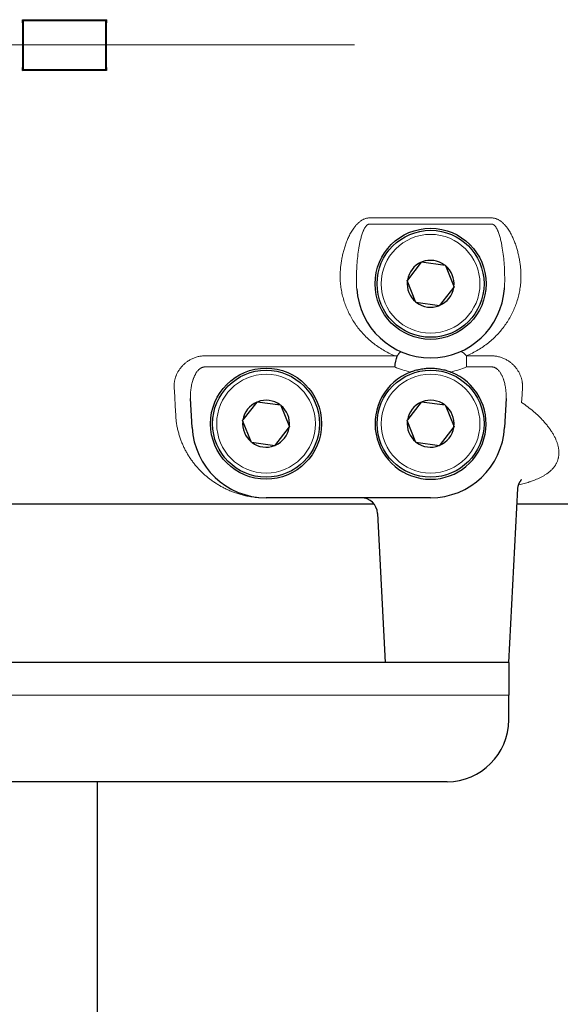
# Model space of a CAD drawing. Units: millimetres. Extents: x 0 to 210, y 0 to 297.
# Drawn here: x 106 to 108, y 95 to 100 of the extents above; entities that cross this region are included whole.
import ezdxf

# ---------------------------------------------------------------- set-up
doc = ezdxf.new("R2010")
doc.units = ezdxf.units.MM
doc.header["$LTSCALE"] = 5
doc.linetypes.add('AUSGEZOGEN', pattern=[0])
doc.linetypes.add('DASHDOT', pattern=[1, 0.5, -0.25, 0, -0.25])
for name, color, linetype in [('Layer1', 7, 'Continuous'), ('Layer2', 7, 'Continuous'), ('Layer7', 7, 'Continuous')]:
    doc.layers.add(name, color=color, linetype=linetype)

# ---------------------------------------------------------------- blocks, each defined once
blk = doc.blocks.new('Getriebe_2st_ixxx_sa_l_nNn073')
at = {"layer": 'Layer1', "color": 56, "linetype": 'AUSGEZOGEN', "lineweight": 25, "true_color": 0x808000}
for p, q in [((105.7553, 99.9883), (105.7589, 99.9847)), ((105.7553, 99.9883), (106.1625, 99.9883)), ((105.7589, 99.7447), (105.7589, 99.9847)), ((105.7589, 99.9847), (106.1589, 99.9847)), ((106.1625, 99.9883), (106.1589, 99.9847)), ((106.1589, 99.9847), (106.1589, 99.7447)), ((105.7553, 99.7411), (105.7589, 99.7447)), ((106.1625, 99.7411), (105.7553, 99.7411)), ((106.1589, 99.7447), (105.7589, 99.7447)), ((106.1625, 99.7411), (106.1589, 99.7447)), ((107.6936, 98.8093), (107.6263, 98.7229)), ((107.6936, 98.8093), (107.6954, 98.8117)), ((107.6954, 98.8117), (107.8098, 98.7958)), ((107.8098, 98.7958), (107.8109, 98.793)), ((107.8109, 98.793), (107.8532, 98.6888)), ((107.6245, 98.7206), (107.6263, 98.7229)), ((107.6679, 98.6136), (107.6245, 98.7206)), ((107.7823, 98.5977), (107.8532, 98.6888)), ((107.7823, 98.5977), (107.6679, 98.6136)), ((106.5794, 98.0058), (106.572, 98.1471)), ((106.8936, 98.1293), (106.8263, 98.0429)), ((106.8936, 98.1293), (106.8954, 98.1317)), ((106.8954, 98.1317), (107.0098, 98.1158)), ((107.0098, 98.1158), (107.0109, 98.113)), ((107.0109, 98.113), (107.0532, 98.0088)), ((107.6936, 98.1293), (107.6263, 98.0429)), ((107.6936, 98.1293), (107.6954, 98.1317)), ((107.6954, 98.1317), (107.8098, 98.1158)), ((107.8098, 98.1158), (107.8109, 98.113)), ((107.8109, 98.113), (107.8532, 98.0088)), ((108.1058, 98.1471), (108.0984, 98.0058)), ((106.8245, 98.0406), (106.8263, 98.0429)), ((106.8679, 97.9336), (106.8245, 98.0406)), ((106.9823, 97.9177), (107.0532, 98.0088)), ((107.6245, 98.0406), (107.6263, 98.0429)), ((107.6679, 97.9336), (107.6245, 98.0406)), ((107.7823, 97.9177), (107.8532, 98.0088)), ((106.9823, 97.9177), (106.8679, 97.9336)), ((107.7823, 97.9177), (107.6679, 97.9336)), ((108.1189, 96.8647), (108.1631, 97.709)), ((104.9592, 97.6347), (107.4635, 97.6347)), ((107.7389, 97.6647), (106.9389, 97.6647)), ((108.1592, 97.6347), (108.4059, 97.6347)), ((107.4809, 97.5889), (107.5189, 96.8647)), ((108.1189, 96.8647), (107.5189, 96.8647))]:
    blk.add_line(p, q, dxfattribs=at)
for points in [[(108.098, 98.6803), (108.0984, 98.6858)], [(107.5757, 98.3527), (107.5649, 98.3548), (107.5646, 98.3548)], [(107.5646, 98.3007), (107.566, 98.3078), (107.5675, 98.3147), (107.5704, 98.3283), (107.5731, 98.3412), (107.5757, 98.3527)], [(107.5757, 98.3527), (107.5774, 98.3555), (107.5791, 98.3581), (107.5807, 98.3605), (107.5823, 98.3627), (107.5838, 98.3647), (107.5853, 98.3666), (107.5867, 98.3683), (107.5881, 98.3698), (107.5894, 98.371), (107.5906, 98.3721), (107.5917, 98.373), (107.5928, 98.3736), (107.5933, 98.3739), (107.5938, 98.3741), (107.5942, 98.3742), (107.5947, 98.3743), (107.5951, 98.3743), (107.5955, 98.3743), (107.5959, 98.3742), (107.5963, 98.3741)], [(107.64, 98.2759), (107.6459, 98.2782), (107.6519, 98.2803), (107.6579, 98.2823), (107.664, 98.2841), (107.6701, 98.2858), (107.6763, 98.2873), (107.6824, 98.2887), (107.6886, 98.29), (107.6948, 98.2911), (107.701, 98.292), (107.7072, 98.2928), (107.7135, 98.2935), (107.7197, 98.294), (107.726, 98.2944), (107.7323, 98.2946), (107.7387, 98.2947), (107.745, 98.2946), (107.7514, 98.2944), (107.7578, 98.294), (107.7641, 98.2935), (107.7704, 98.2928), (107.7767, 98.292), (107.7829, 98.2911), (107.7891, 98.29), (107.7953, 98.2887), (107.8015, 98.2873), (107.8076, 98.2858), (107.8137, 98.2841), (107.8197, 98.2823), (107.8257, 98.2803), (107.8318, 98.2782), (107.8377, 98.2759)], [(108.1633, 97.7094), (108.1635, 97.7119), (108.1638, 97.7145), (108.1642, 97.7173), (108.1645, 97.7187), (108.1648, 97.7203), (108.1653, 97.7221), (108.1658, 97.724), (108.1664, 97.726), (108.1671, 97.728), (108.1678, 97.73), (108.1686, 97.7321), (108.1694, 97.734), (108.1703, 97.7359), (108.1711, 97.7377), (108.172, 97.7393), (108.1728, 97.7409), (108.1737, 97.7424), (108.1746, 97.7438), (108.1755, 97.7452), (108.1772, 97.7476), (108.1786, 97.7495), (108.18, 97.7511), (108.182, 97.7533), (108.1826, 97.7539), (108.1829, 97.7541)]]:
    blk.add_lwpolyline(points, dxfattribs=at)
for centre, radius in [((107.7389, 98.7047), 0.27), ((107.7389, 98.7047), 0.26), ((106.9389, 98.0247), 0.27), ((106.9389, 98.0247), 0.26), ((107.7389, 98.0247), 0.26)]:
    blk.add_circle(centre, radius, dxfattribs=at)
for centre, radius, start, end in [((107.7389, 98.7047), 0.114, 113.4019, 170.7907), ((107.7389, 98.7047), 0.114, 53.4019, 110.7907), ((107.7389, 98.7047), 0.114, 353.4019, 50.7907), ((107.7389, 98.7047), 0.36, 183.8876, 356.1124), ((107.7389, 98.7047), 0.114, 173.4019, 230.7907), ((107.7389, 98.7047), 0.114, 293.4019, 350.7907), ((107.7389, 98.7047), 0.114, 233.4019, 290.7907), ((107.7389, 98.0247), 0.27, 111.4784, 68.5216), ((106.9389, 98.0247), 0.114, 113.4019, 170.7907), ((106.9389, 98.0247), 0.114, 53.4019, 110.7907), ((106.9389, 98.0247), 0.114, 353.4019, 50.7907), ((107.7389, 98.0247), 0.114, 113.4019, 170.7907), ((107.7389, 98.0247), 0.114, 53.4019, 110.7907), ((107.7389, 98.0247), 0.114, 353.4019, 50.7907), ((106.9389, 98.0247), 0.114, 173.4019, 230.7907), ((106.9389, 98.0247), 0.114, 293.4019, 350.7907), ((107.7389, 98.0247), 0.114, 173.4019, 230.7907), ((107.7389, 98.0247), 0.114, 293.4019, 350.7907), ((106.9389, 98.0247), 0.36, 183, 270), ((107.7389, 98.0247), 0.36, 270, 357), ((106.9389, 98.0247), 0.114, 233.4019, 290.7907), ((107.7389, 98.0247), 0.114, 233.4019, 290.7907), ((107.401, 97.5847), 0.08, 3, 90)]:
    blk.add_arc(centre, radius, start, end, dxfattribs=at)
for centre, start_param, end_param in [((105.1587, 99.8647), 4.656935, 4.767843), ((106.7591, 99.8647), 1.515343, 1.62625)]:
    blk.add_ellipse(centre, major_axis=(0, 2.23), ratio=0.267949, start_param=start_param, end_param=end_param, dxfattribs=at)
at = {"layer": 'Layer2', "color": 56, "linetype": 'AUSGEZOGEN', "lineweight": 18, "true_color": 0x808000}
for p, q in [((107.4433, 99.025), (108.0345, 99.025)), ((108.0345, 98.9949), (107.4433, 98.9949)), ((106.644, 98.3548), (107.5646, 98.3548)), ((107.9132, 98.3548), (108.0337, 98.3548)), ((107.9132, 98.3548), (107.9132, 98.3007)), ((107.5646, 98.3007), (106.644, 98.3007)), ((108.0337, 98.3007), (107.9132, 98.3007)), ((107.4139, 97.6636), (106.9389, 97.6636))]:
    blk.add_line(p, q, dxfattribs=at)
for points in [[(107.2995, 98.7226), (107.2994, 98.7279), (107.2992, 98.7332), (107.2992, 98.7386), (107.2992, 98.7439), (107.2993, 98.7492), (107.2995, 98.7545), (107.2997, 98.7598), (107.2999, 98.7652), (107.3003, 98.7705), (107.3007, 98.7758), (107.3011, 98.7811), (107.3016, 98.7865), (107.3022, 98.7918), (107.3028, 98.7971), (107.3035, 98.8024), (107.3043, 98.8078), (107.3051, 98.8131), (107.306, 98.8184), (107.3069, 98.8238), (107.3079, 98.8291), (107.3089, 98.8344), (107.31, 98.8398), (107.3112, 98.8451), (107.3124, 98.8504), (107.3137, 98.8558), (107.3151, 98.8611), (107.3165, 98.8664), (107.318, 98.8718), (107.3196, 98.8771), (107.3212, 98.8824), (107.323, 98.8878), (107.3247, 98.8931), (107.3266, 98.8984), (107.3285, 98.9037), (107.3306, 98.909), (107.3326, 98.9143), (107.3348, 98.9195), (107.3371, 98.9247), (107.3394, 98.9299), (107.3419, 98.9351), (107.3444, 98.9402), (107.347, 98.9453), (107.3498, 98.9504), (107.3526, 98.9554), (107.3555, 98.9603), (107.3586, 98.9652), (107.3618, 98.97), (107.3651, 98.9747), (107.3668, 98.9771), (107.3685, 98.9794), (107.3703, 98.9817), (107.3721, 98.9839), (107.3739, 98.9862), (107.3758, 98.9884), (107.3777, 98.9906), (107.3797, 98.9928), (107.3818, 98.9949), (107.3838, 98.997), (107.386, 98.9991), (107.3882, 99.0011), (107.3904, 99.0031), (107.3927, 99.005), (107.3951, 99.0069), (107.3975, 99.0088), (107.4, 99.0105), (107.4025, 99.0122), (107.4051, 99.0138), (107.4078, 99.0153), (107.4105, 99.0168), (107.4132, 99.0182), (107.4161, 99.0194), (107.419, 99.0205), (107.4219, 99.0216), (107.4248, 99.0225), (107.4278, 99.0232), (107.4308, 99.0239), (107.4339, 99.0244), (107.437, 99.0247), (107.4401, 99.025), (107.4433, 99.025)], [(108.0345, 99.025), (108.0376, 99.025), (108.0407, 99.0247), (108.0438, 99.0244), (108.0468, 99.0239), (108.0499, 99.0232), (108.0529, 99.0225), (108.0558, 99.0216), (108.0588, 99.0205), (108.0616, 99.0194), (108.0645, 99.0182), (108.0672, 99.0168), (108.0699, 99.0154), (108.0725, 99.0139), (108.0751, 99.0123), (108.0776, 99.0106), (108.0801, 99.0088), (108.0825, 99.007), (108.0849, 99.0051), (108.0872, 99.0032), (108.0894, 99.0012), (108.0916, 98.9992), (108.0937, 98.9972), (108.0958, 98.9951), (108.0979, 98.9929), (108.0999, 98.9907), (108.1018, 98.9885), (108.1037, 98.9863), (108.1056, 98.984), (108.1074, 98.9817), (108.1092, 98.9794), (108.111, 98.977), (108.1127, 98.9747), (108.1161, 98.9699), (108.1193, 98.965), (108.1223, 98.9601), (108.1253, 98.9552), (108.1281, 98.9502), (108.1308, 98.9451), (108.1334, 98.94), (108.1359, 98.9349), (108.1384, 98.9298), (108.1407, 98.9246), (108.1429, 98.9194), (108.1451, 98.9142), (108.1472, 98.9089), (108.1492, 98.9036), (108.1512, 98.8983), (108.153, 98.893), (108.1548, 98.8877), (108.1565, 98.8824), (108.1581, 98.877), (108.1597, 98.8717), (108.1612, 98.8664), (108.1626, 98.8611), (108.164, 98.8557), (108.1653, 98.8504), (108.1665, 98.8451), (108.1677, 98.8397), (108.1688, 98.8344), (108.1699, 98.8291), (108.1709, 98.8237), (108.1718, 98.8184), (108.1727, 98.8131), (108.1735, 98.8078), (108.1742, 98.8024), (108.1749, 98.7971), (108.1755, 98.7918), (108.1761, 98.7865), (108.1766, 98.7811), (108.1771, 98.7758), (108.1775, 98.7705), (108.1778, 98.7652), (108.1781, 98.7598), (108.1783, 98.7545), (108.1784, 98.7492), (108.1785, 98.7439), (108.1785, 98.7386), (108.1785, 98.7333), (108.1784, 98.7279), (108.1782, 98.7226)], [(107.4433, 98.9949), (107.4419, 98.9949), (107.4406, 98.9948), (107.4393, 98.9946), (107.438, 98.9943), (107.4367, 98.9939), (107.4355, 98.9934), (107.4343, 98.9928), (107.4331, 98.9922), (107.432, 98.9914), (107.4309, 98.9907), (107.4298, 98.9899), (107.4288, 98.989), (107.4279, 98.9881), (107.4269, 98.9872), (107.4252, 98.9852), (107.4235, 98.9831), (107.422, 98.981), (107.4205, 98.9789), (107.4191, 98.9767), (107.4178, 98.9744), (107.4166, 98.9721), (107.4154, 98.9698), (107.4142, 98.9675), (107.4132, 98.9651), (107.4121, 98.9627), (107.4111, 98.9604), (107.4101, 98.9579), (107.4083, 98.9531), (107.4065, 98.9482), (107.4049, 98.9433), (107.4034, 98.9384), (107.4019, 98.9335), (107.4006, 98.9285), (107.3993, 98.9235), (107.398, 98.9186), (107.3969, 98.9136), (107.3957, 98.9086), (107.3947, 98.9036), (107.3936, 98.8985), (107.3927, 98.8935), (107.3917, 98.8885), (107.39, 98.8784), (107.3884, 98.8682), (107.3869, 98.8581), (107.3856, 98.8479), (107.3844, 98.8378), (107.3833, 98.8276), (107.3824, 98.8175), (107.3815, 98.8073), (107.3808, 98.7972), (107.3801, 98.787), (107.3796, 98.7769), (107.3792, 98.7668), (107.3788, 98.7566), (107.3786, 98.7465), (107.3785, 98.7364), (107.3784, 98.7263), (107.3785, 98.7162), (107.3787, 98.706), (107.379, 98.6959), (107.3794, 98.6858)], [(108.0984, 98.6858), (108.0987, 98.6959), (108.099, 98.7061), (108.0992, 98.7162), (108.0993, 98.7263), (108.0993, 98.7364), (108.0991, 98.7466), (108.0989, 98.7567), (108.0986, 98.7668), (108.0981, 98.777), (108.0976, 98.7871), (108.0969, 98.7973), (108.0962, 98.8075), (108.0953, 98.8176), (108.0944, 98.8278), (108.0933, 98.838), (108.0921, 98.8481), (108.0908, 98.8583), (108.0893, 98.8685), (108.0877, 98.8786), (108.086, 98.8887), (108.085, 98.8938), (108.084, 98.8988), (108.083, 98.9039), (108.0819, 98.9089), (108.0808, 98.9139), (108.0796, 98.9189), (108.0784, 98.9239), (108.0771, 98.9289), (108.0757, 98.9339), (108.0742, 98.9388), (108.0727, 98.9438), (108.0711, 98.9487), (108.0693, 98.9535), (108.0675, 98.9584), (108.0665, 98.9608), (108.0655, 98.9631), (108.0644, 98.9655), (108.0633, 98.9678), (108.0622, 98.9702), (108.061, 98.9725), (108.0597, 98.9747), (108.0584, 98.977), (108.057, 98.9791), (108.0556, 98.9813), (108.054, 98.9834), (108.0524, 98.9854), (108.0506, 98.9873), (108.0497, 98.9882), (108.0487, 98.9891), (108.0477, 98.99), (108.0467, 98.9908), (108.0456, 98.9915), (108.0445, 98.9922), (108.0434, 98.9929), (108.0422, 98.9934), (108.041, 98.9939), (108.0397, 98.9943), (108.0384, 98.9946), (108.0371, 98.9948), (108.0358, 98.9949), (108.0345, 98.9949)], [(107.2999, 98.716), (107.2997, 98.7193), (107.2995, 98.7226)], [(107.5646, 98.3548), (107.5571, 98.358), (107.5498, 98.3613), (107.5426, 98.3647), (107.5355, 98.3682), (107.5285, 98.3718), (107.5216, 98.3755), (107.5148, 98.3793), (107.5081, 98.3832), (107.5015, 98.3872), (107.495, 98.3913), (107.4886, 98.3955), (107.4823, 98.3998), (107.4761, 98.4041), (107.47, 98.4086), (107.464, 98.4132), (107.458, 98.4179), (107.4522, 98.4226), (107.4464, 98.4275), (107.4407, 98.4324), (107.4352, 98.4375), (107.4298, 98.4425), (107.4245, 98.4477), (107.4193, 98.4529), (107.4142, 98.4582), (107.4092, 98.4635), (107.4044, 98.4689), (107.3996, 98.4744), (107.3949, 98.4799), (107.3904, 98.4855), (107.3859, 98.4912), (107.3816, 98.4969), (107.3773, 98.5027), (107.3732, 98.5086), (107.3692, 98.5145), (107.3652, 98.5205), (107.3614, 98.5266), (107.3577, 98.5327), (107.354, 98.539), (107.3505, 98.5452), (107.3471, 98.5516), (107.3437, 98.558), (107.3405, 98.5644), (107.3375, 98.5709), (107.3345, 98.5774), (107.3317, 98.5839), (107.3289, 98.5905), (107.3263, 98.5972), (107.3238, 98.6038), (107.3214, 98.6106), (107.3192, 98.6173), (107.317, 98.6241), (107.315, 98.6309), (107.3131, 98.6378), (107.3113, 98.6447), (107.3096, 98.6516), (107.308, 98.6586), (107.3066, 98.6657), (107.3053, 98.6727), (107.3041, 98.6798), (107.303, 98.687), (107.302, 98.6942), (107.3012, 98.7014), (107.3005, 98.7087), (107.2999, 98.716)], [(107.3794, 98.6858), (107.3797, 98.6803)], [(108.1779, 98.716), (108.1773, 98.7087), (108.1766, 98.7014), (108.1757, 98.6942), (108.1748, 98.687), (108.1737, 98.6798), (108.1725, 98.6727), (108.1712, 98.6656), (108.1697, 98.6586), (108.1681, 98.6516), (108.1665, 98.6447), (108.1647, 98.6378), (108.1627, 98.6309), (108.1607, 98.6241), (108.1586, 98.6173), (108.1563, 98.6106), (108.1539, 98.6039), (108.1514, 98.5972), (108.1488, 98.5906), (108.1461, 98.584), (108.1433, 98.5775), (108.1403, 98.571), (108.1372, 98.5645), (108.1341, 98.5581), (108.1307, 98.5517), (108.1273, 98.5454), (108.1238, 98.5391), (108.1201, 98.5328), (108.1164, 98.5267), (108.1126, 98.5206), (108.1086, 98.5146), (108.1046, 98.5086), (108.1004, 98.5028), (108.0962, 98.497), (108.0918, 98.4912), (108.0874, 98.4855), (108.0828, 98.4799), (108.0782, 98.4744), (108.0734, 98.4689), (108.0685, 98.4635), (108.0636, 98.4582), (108.0585, 98.4529), (108.0533, 98.4477), (108.048, 98.4426), (108.0426, 98.4375), (108.0371, 98.4325), (108.0315, 98.4276), (108.0257, 98.4228), (108.0199, 98.418), (108.0139, 98.4133), (108.0078, 98.4087), (108.0017, 98.4042), (107.9955, 98.3998), (107.9891, 98.3955), (107.9827, 98.3913), (107.9762, 98.3872), (107.9696, 98.3832), (107.9629, 98.3793), (107.9561, 98.3755), (107.9492, 98.3718), (107.9422, 98.3682), (107.9351, 98.3647), (107.9279, 98.3613), (107.9206, 98.358), (107.9132, 98.3548)], [(108.1782, 98.7226), (108.1781, 98.7193), (108.1779, 98.716)], [(106.644, 98.3548), (106.6394, 98.3548), (106.6348, 98.3546), (106.6302, 98.3542), (106.6257, 98.3537), (106.6212, 98.3531), (106.6168, 98.3524), (106.6123, 98.3515), (106.608, 98.3505), (106.6036, 98.3493), (106.5993, 98.3481), (106.5951, 98.3467), (106.591, 98.3452), (106.5869, 98.3436), (106.583, 98.342), (106.5791, 98.3402), (106.5753, 98.3383), (106.5715, 98.3363), (106.5679, 98.3343), (106.5643, 98.3322), (106.5608, 98.33), (106.5575, 98.3277), (106.5542, 98.3254), (106.551, 98.323), (106.548, 98.3206), (106.545, 98.3181), (106.5421, 98.3155), (106.5392, 98.3129), (106.5365, 98.3103), (106.5338, 98.3076), (106.5313, 98.3049), (106.5288, 98.3021), (106.5264, 98.2993), (106.524, 98.2965), (106.5218, 98.2937), (106.5197, 98.2908), (106.5176, 98.2879), (106.5157, 98.285), (106.5138, 98.2821), (106.512, 98.2791), (106.5103, 98.2762), (106.5086, 98.2732), (106.5071, 98.2702), (106.5056, 98.2672), (106.5042, 98.2641), (106.5028, 98.2611), (106.5016, 98.258), (106.5004, 98.255), (106.4993, 98.2519), (106.4982, 98.2488), (106.4973, 98.2457), (106.4964, 98.2426), (106.4956, 98.2395), (106.4949, 98.2364), (106.4943, 98.2333), (106.4937, 98.2302), (106.4932, 98.2272), (106.4928, 98.2241), (106.4925, 98.221), (106.4922, 98.2179), (106.492, 98.2148), (106.4919, 98.2118), (106.4919, 98.2087), (106.4919, 98.2056), (106.4921, 98.2025)], [(107.8815, 98.3741), (107.8845, 98.3749), (107.8879, 98.3747), (107.8916, 98.3736), (107.8956, 98.3715), (107.8998, 98.3686), (107.9042, 98.3648), (107.9086, 98.3602), (107.9132, 98.3548)], [(108.1857, 98.2025), (108.1858, 98.2056), (108.1858, 98.2087), (108.1858, 98.2118), (108.1857, 98.2148), (108.1855, 98.2179), (108.1853, 98.221), (108.1849, 98.2241), (108.1845, 98.2271), (108.184, 98.2302), (108.1835, 98.2333), (108.1828, 98.2364), (108.1821, 98.2395), (108.1813, 98.2426), (108.1805, 98.2457), (108.1795, 98.2488), (108.1785, 98.2518), (108.1774, 98.2549), (108.1762, 98.258), (108.1749, 98.2611), (108.1736, 98.2641), (108.1722, 98.2672), (108.1707, 98.2702), (108.1691, 98.2731), (108.1675, 98.2761), (108.1658, 98.2791), (108.164, 98.282), (108.1621, 98.2849), (108.1602, 98.2878), (108.1581, 98.2907), (108.156, 98.2935), (108.1538, 98.2963), (108.1516, 98.2991), (108.1492, 98.3019), (108.1467, 98.3046), (108.1442, 98.3074), (108.1415, 98.3101), (108.1388, 98.3127), (108.1359, 98.3153), (108.133, 98.3179), (108.13, 98.3204), (108.1269, 98.3229), (108.1237, 98.3252), (108.1204, 98.3276), (108.1171, 98.3298), (108.1136, 98.332), (108.1101, 98.3342), (108.1064, 98.3362), (108.1027, 98.3382), (108.0989, 98.3401), (108.095, 98.3419), (108.091, 98.3436), (108.087, 98.3452), (108.0828, 98.3466), (108.0787, 98.348), (108.0744, 98.3493), (108.07, 98.3504), (108.0656, 98.3514), (108.0612, 98.3523), (108.0567, 98.3531), (108.0521, 98.3537), (108.0476, 98.3542), (108.043, 98.3546), (108.0384, 98.3548), (108.0337, 98.3548)], [(106.572, 98.1471), (106.5717, 98.1526), (106.5716, 98.1582), (106.5716, 98.1637), (106.5717, 98.1693), (106.572, 98.1748), (106.5723, 98.1803), (106.5728, 98.1859), (106.5734, 98.1914), (106.5741, 98.1969), (106.5749, 98.2024), (106.5758, 98.2079), (106.5769, 98.2134), (106.5781, 98.2189), (106.5795, 98.2244), (106.581, 98.2298), (106.5826, 98.2353), (106.5835, 98.238), (106.5845, 98.2407), (106.5854, 98.2434), (106.5865, 98.2461), (106.5875, 98.2488), (106.5886, 98.2515), (106.5898, 98.2542), (106.591, 98.2568), (106.5923, 98.2594), (106.5936, 98.262), (106.595, 98.2646), (106.5965, 98.2672), (106.598, 98.2697), (106.5995, 98.2722), (106.6012, 98.2746), (106.6029, 98.277), (106.6047, 98.2793), (106.6066, 98.2816), (106.6085, 98.2838), (106.6106, 98.286), (106.6128, 98.2881), (106.6151, 98.2901), (106.6163, 98.2911), (106.6175, 98.292), (106.6188, 98.2929), (106.62, 98.2938), (106.6213, 98.2946), (106.6227, 98.2954), (106.6241, 98.2961), (106.6255, 98.2968), (106.6269, 98.2975), (106.6284, 98.2981), (106.6299, 98.2986), (106.6314, 98.2991), (106.6329, 98.2996), (106.6344, 98.2999), (106.636, 98.3002), (106.6376, 98.3004), (106.6392, 98.3006), (106.6408, 98.3007), (106.6424, 98.3007), (106.644, 98.3007)], [(108.0337, 98.3007), (108.0353, 98.3007), (108.0369, 98.3007), (108.0385, 98.3006), (108.0401, 98.3004), (108.0417, 98.3002), (108.0432, 98.2999), (108.0448, 98.2996), (108.0463, 98.2991), (108.0478, 98.2987), (108.0493, 98.2981), (108.0508, 98.2975), (108.0522, 98.2969), (108.0536, 98.2962), (108.055, 98.2954), (108.0563, 98.2946), (108.0576, 98.2938), (108.0589, 98.293), (108.0601, 98.2921), (108.0613, 98.2911), (108.0625, 98.2902), (108.0648, 98.2882), (108.067, 98.2861), (108.0691, 98.284), (108.0711, 98.2817), (108.073, 98.2794), (108.0748, 98.2771), (108.0765, 98.2747), (108.0782, 98.2722), (108.0797, 98.2698), (108.0812, 98.2673), (108.0827, 98.2647), (108.084, 98.2622), (108.0854, 98.2596), (108.0866, 98.257), (108.0879, 98.2544), (108.089, 98.2517), (108.0901, 98.249), (108.0912, 98.2464), (108.0922, 98.2437), (108.0932, 98.241), (108.0941, 98.2383), (108.095, 98.2356), (108.0967, 98.2302), (108.0982, 98.2247), (108.0995, 98.2193), (108.1007, 98.2138), (108.1018, 98.2083), (108.1028, 98.2027), (108.1036, 98.1972), (108.1043, 98.1916), (108.1049, 98.186), (108.1054, 98.1805), (108.1058, 98.1749), (108.106, 98.1693), (108.1061, 98.1638), (108.1061, 98.1582), (108.106, 98.1526), (108.1058, 98.1471)], [(106.4995, 98.0662), (106.4971, 98.1098), (106.4946, 98.1553), (106.4921, 98.2025)], [(108.1857, 98.2025), (108.1836, 98.1647), (108.1816, 98.1281)], [(108.1816, 98.1281), (108.1966, 98.1173), (108.204, 98.1118), (108.2114, 98.1064), (108.2186, 98.101), (108.2257, 98.0955), (108.2327, 98.0899), (108.2395, 98.0843), (108.2428, 98.0815), (108.2461, 98.0787), (108.2525, 98.073), (108.2588, 98.0673), (108.2648, 98.0616), (108.2707, 98.0558), (108.2764, 98.05), (108.2819, 98.0441), (108.2873, 98.0383), (108.2904, 98.0348), (108.2935, 98.0312), (108.2966, 98.0277), (108.2996, 98.0242), (108.3025, 98.0206), (108.3053, 98.0171), (108.3081, 98.0135), (108.3109, 98.01), (108.3135, 98.0064), (108.3162, 98.0029), (108.3187, 97.9994), (108.3212, 97.9958), (108.3236, 97.9923), (108.3259, 97.9888), (108.3282, 97.9852), (108.3304, 97.9817), (108.3326, 97.9782), (108.3347, 97.9747), (108.3367, 97.9711), (108.3386, 97.9676), (108.3405, 97.9641), (108.3423, 97.9606), (108.344, 97.9572), (108.3456, 97.9537), (108.3472, 97.9502), (108.3487, 97.9467), (108.3502, 97.9433), (108.3515, 97.9398), (108.3528, 97.9364), (108.354, 97.933), (108.3552, 97.9296), (108.3562, 97.9262), (108.3572, 97.9229), (108.3581, 97.9195), (108.3589, 97.9162), (108.3596, 97.9129), (108.3603, 97.9097), (108.3609, 97.9064), (108.3614, 97.9032), (108.3619, 97.8999), (108.3622, 97.8967), (108.3625, 97.8935), (108.3627, 97.8903), (108.3629, 97.8872), (108.3629, 97.884), (108.3629, 97.8809), (108.3628, 97.8778), (108.3626, 97.8747), (108.3624, 97.8716), (108.362, 97.8686), (108.3616, 97.8655), (108.3611, 97.8625), (108.3605, 97.8595), (108.3599, 97.8566), (108.3591, 97.8536), (108.3583, 97.8507), (108.3574, 97.8478), (108.3564, 97.8449), (108.3554, 97.8421), (108.3542, 97.8392), (108.353, 97.8364), (108.3517, 97.8336), (108.3503, 97.8309), (108.3488, 97.8282), (108.3474, 97.8258), (108.346, 97.8235), (108.3445, 97.8211), (108.3429, 97.8188), (108.3413, 97.8165), (108.3396, 97.8143), (108.3378, 97.812), (108.336, 97.8098), (108.3341, 97.8076), (108.3321, 97.8055), (108.3301, 97.8033), (108.328, 97.8012), (108.3259, 97.7991), (108.3236, 97.797), (108.3214, 97.7949), (108.319, 97.7929), (108.3166, 97.7909), (108.3142, 97.7889), (108.3117, 97.7869), (108.3091, 97.7849), (108.3064, 97.783), (108.3037, 97.7811), (108.301, 97.7792), (108.2981, 97.7774), (108.2952, 97.7755), (108.2923, 97.7737), (108.2893, 97.7719), (108.2863, 97.7701), (108.2831, 97.7684), (108.28, 97.7667), (108.2767, 97.7649), (108.2735, 97.7633), (108.2674, 97.7603), (108.2611, 97.7573), (108.2546, 97.7545), (108.2479, 97.7517), (108.241, 97.749), (108.234, 97.7464), (108.2303, 97.7452), (108.2267, 97.7439), (108.2229, 97.7427), (108.2191, 97.7415), (108.213, 97.7397), (108.2067, 97.7379), (108.2004, 97.7362), (108.1939, 97.7345), (108.1808, 97.7312), (108.1675, 97.728)], [(106.9389, 97.6636), (106.9342, 97.6637), (106.9295, 97.6637), (106.9249, 97.6638), (106.9204, 97.664), (106.9159, 97.6642), (106.9114, 97.6645), (106.9071, 97.6647), (106.9028, 97.6651), (106.8946, 97.6658), (106.8867, 97.6666), (106.8792, 97.6676), (106.8719, 97.6686), (106.865, 97.6697), (106.8583, 97.6708), (106.8519, 97.672), (106.8457, 97.6733), (106.8396, 97.6746), (106.8338, 97.6759), (106.828, 97.6773), (106.8224, 97.6788), (106.8169, 97.6803), (106.8116, 97.6818), (106.8063, 97.6834), (106.8011, 97.685), (106.796, 97.6866), (106.791, 97.6883), (106.7861, 97.6901), (106.7813, 97.6918), (106.7765, 97.6936), (106.7719, 97.6954), (106.7672, 97.6973), (106.7627, 97.6992), (106.7582, 97.7011), (106.7537, 97.7031), (106.7493, 97.7051), (106.745, 97.7071), (106.7407, 97.7092), (106.7364, 97.7113), (106.7322, 97.7134), (106.7281, 97.7156), (106.7239, 97.7178), (106.7198, 97.72), (106.7158, 97.7223), (106.7118, 97.7246), (106.7078, 97.7269), (106.7039, 97.7293), (106.7, 97.7317), (106.6961, 97.7341), (106.6923, 97.7366), (106.6885, 97.7391), (106.6847, 97.7417), (106.681, 97.7442), (106.6773, 97.7469), (106.6736, 97.7495), (106.6699, 97.7522), (106.6663, 97.7549), (106.6627, 97.7577), (106.6592, 97.7605), (106.6557, 97.7633), (106.6522, 97.7662), (106.6487, 97.7691), (106.6453, 97.772), (106.6419, 97.775), (106.6385, 97.778), (106.6352, 97.781), (106.6318, 97.7841), (106.6286, 97.7873), (106.6253, 97.7904), (106.6221, 97.7936), (106.6189, 97.7968), (106.6157, 97.8001), (106.6126, 97.8034), (106.6095, 97.8067), (106.6065, 97.8101), (106.6035, 97.8135), (106.6005, 97.8169), (106.5975, 97.8204), (106.5946, 97.8239), (106.5917, 97.8274), (106.5889, 97.8309), (106.5861, 97.8345), (106.5833, 97.8382), (106.5806, 97.8418), (106.5779, 97.8455), (106.5752, 97.8493), (106.5726, 97.853), (106.57, 97.8568), (106.5674, 97.8607), (106.5649, 97.8646), (106.5624, 97.8685), (106.56, 97.8724), (106.5576, 97.8764), (106.5552, 97.8804), (106.5529, 97.8845), (106.5506, 97.8885), (106.5484, 97.8927), (106.5462, 97.8968), (106.544, 97.901), (106.5419, 97.9052), (106.5398, 97.9095), (106.5378, 97.9138), (106.5358, 97.9182), (106.5338, 97.9225), (106.5319, 97.9269), (106.53, 97.9314), (106.5282, 97.9359), (106.5264, 97.9404), (106.5247, 97.945), (106.523, 97.9496), (106.5214, 97.9542), (106.5198, 97.9589), (106.5183, 97.9636), (106.5168, 97.9684), (106.5154, 97.9732), (106.514, 97.978), (106.5126, 97.9829), (106.5114, 97.9879), (106.5102, 97.9928), (106.509, 97.9978), (106.5079, 98.0029), (106.5068, 98.008), (106.5058, 98.0131), (106.5049, 98.0182), (106.504, 98.0234), (106.5032, 98.0286), (106.5025, 98.0339), (106.5018, 98.0392), (106.5012, 98.0445), (106.5007, 98.0499), (106.5002, 98.0553), (106.4998, 98.0607), (106.4995, 98.0662)]]:
    blk.add_lwpolyline(points, dxfattribs=at)
for centre in [(107.7389, 98.7047), (106.9389, 98.0247), (107.7389, 98.0247)]:
    blk.add_circle(centre, 0.24, dxfattribs=at)
for start, end in [(246.6621, 257.0157), (282.9843, 293.3379)]:
    blk.add_arc((107.7389, 98.7047), 0.44, start, end, dxfattribs=at)
at = {"layer": 'Layer7', "color": 56, "linetype": 'DASHDOT', "lineweight": 18, "true_color": 0x808000}
blk.add_line((112.4689, 99.8653), (104.0189, 99.8653), dxfattribs=at)
blk = doc.blocks.new('GUPK_TRE_SA_nNn075')
at = {"layer": 'Layer1', "color": 56, "linetype": 'AUSGEZOGEN', "lineweight": 25, "true_color": 0x808000}
for p, q in [((108.1189, 96.8647), (101.1189, 96.8647)), ((108.1189, 96.8647), (108.1189, 96.7047)), ((108.1189, 96.5847), (108.1189, 96.7047)), ((107.8189, 96.2847), (101.4189, 96.2847)), ((106.1189, 94.9847), (106.1189, 96.2847))]:
    blk.add_line(p, q, dxfattribs=at)
blk.add_arc((107.8189, 96.5847), 0.3, 270, 0, dxfattribs=at)
at = {"layer": 'Layer2', "color": 56, "linetype": 'AUSGEZOGEN', "lineweight": 18, "true_color": 0x808000}
blk.add_line((108.1189, 96.7047), (101.1189, 96.7047), dxfattribs=at)
blk = doc.blocks.new('TRE326_3_TE17_PL24_100_SAL_nNn071')
for name in ['Getriebe_2st_ixxx_sa_l_nNn073', 'GUPK_TRE_SA_nNn075']:
    blk.add_blockref(name, (0, 0))
blk = doc.blocks.new('Plh179_nNn01')
blk.add_blockref('TRE326_3_TE17_PL24_100_SAL_nNn071', (0, 0))

msp = doc.modelspace()

# ---------------------------------------------------------------- block references
msp.add_blockref('Plh179_nNn01', (0, 0))

doc.saveas('drawing.dxf')
